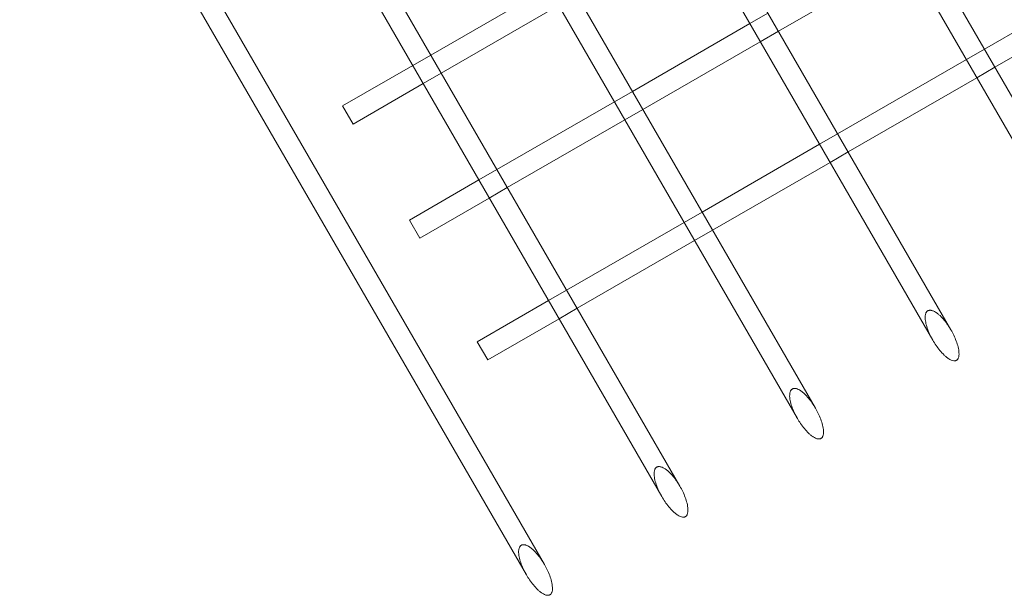
# Model space of a CAD drawing. Units: millimetres. Extents: x 0 to 7660, y 0 to 7021.
# Drawn here: x 4863 to 5618, y 1994 to 2436 of the extents above; entities that cross this region are included whole.
import ezdxf

# ---------------------------------------------------------------- set-up
doc = ezdxf.new("R2010")
doc.units = ezdxf.units.MM

# ---------------------------------------------------------------- blocks, each defined once
blk = doc.blocks.new('A$C1d8832d3')
at = {"color": 0, "linetype": 'Continuous', "lineweight": 0}
for p, q in [((-4711.18, 5802.82), (-4318.98, 5123.51)), ((-4305.12, 5131.51), (-4693.69, 5804.53)), ((-4417.71, 5066.51), (-4806.27, 5739.51)), ((-4820.12, 5731.51), (-4431.56, 5058.51)), ((-4521.63, 5006.51), (-4910.18, 5679.5)), ((-4924.04, 5671.5), (-4535.49, 4998.51)), ((-4625.55, 4946.51), (-5014.09, 5619.48)), ((-5027.95, 5611.48), (-4639.41, 4938.51)), ((-4729.48, 4886.51), (-5118.01, 5559.47)), ((-5131.86, 5551.46), (-4743.33, 4878.51)), ((-4550.06, 5295.76), (-4451.34, 5352.76)), ((-4816.61, 5277.43), (-4726.54, 5329.43)), ((-4808.61, 5263.57), (-4718.54, 5315.57)), ((-4571.92, 5301.61), (-4558.06, 5309.61)), ((-4392, 5281.97), (-4337.66, 5313.35)), ((-4661.99, 5249.61), (-4571.92, 5301.61)), ((-4563.92, 5287.76), (-4550.06, 5295.76)), ((-4384, 5268.12), (-4329.66, 5299.49)), ((-4653.99, 5235.76), (-4563.92, 5287.76)), ((-4405.85, 5273.97), (-4392, 5281.97)), ((-4830.47, 5269.43), (-4816.61, 5277.43)), ((-4504.58, 5216.97), (-4405.85, 5273.97)), ((-4884.2, 5238.4), (-4830.47, 5269.43)), ((-4822.47, 5255.57), (-4808.61, 5263.57)), ((-4397.85, 5260.12), (-4384, 5268.12)), ((-4876.2, 5224.55), (-4822.47, 5255.57)), ((-4496.58, 5203.12), (-4397.85, 5260.12)), ((-4675.84, 5241.61), (-4661.99, 5249.61)), ((-4765.91, 5189.61), (-4675.84, 5241.61)), ((-4884.2, 5238.4), (-4876.2, 5224.55)), ((-4667.84, 5227.76), (-4653.99, 5235.76)), ((-4757.91, 5175.76), (-4667.84, 5227.76)), ((-4518.43, 5208.97), (-4504.58, 5216.97)), ((-4608.5, 5156.97), (-4518.43, 5208.97)), ((-4510.43, 5195.12), (-4496.58, 5203.12)), ((-4600.5, 5143.12), (-4510.43, 5195.12)), ((-4779.77, 5181.61), (-4765.91, 5189.61)), ((-4833.03, 5150.86), (-4779.77, 5181.61)), ((-4771.77, 5167.76), (-4757.91, 5175.76)), ((-4825.03, 5137), (-4771.77, 5167.76)), ((-4833.03, 5150.86), (-4825.03, 5137)), ((-4622.36, 5148.97), (-4608.5, 5156.97)), ((-4712.42, 5096.97), (-4622.36, 5148.97)), ((-4614.36, 5135.12), (-4600.5, 5143.12)), ((-4704.42, 5083.12), (-4614.36, 5135.12)), ((-4726.28, 5088.97), (-4712.42, 5096.97)), ((-4780.97, 5057.4), (-4726.28, 5088.97)), ((-4718.28, 5075.12), (-4704.42, 5083.12)), ((-4772.97, 5043.54), (-4718.28, 5075.12)), ((-4780.97, 5057.4), (-4772.97, 5043.54))]:
    blk.add_line(p, q, dxfattribs=at)
for points, knots in [([(-4431.56, 5058.51), (-4433.01, 5061.02), (-4434.41, 5063.86), (-4436.04, 5068.27), (-4436.5, 5069.75), (-4437.02, 5071.97), (-4437.17, 5072.71), (-4437.38, 5074.18), (-4437.45, 5074.91), (-4437.48, 5076.26), (-4437.46, 5076.94), (-4437.32, 5077.95), (-4437.26, 5078.28), (-4437.09, 5078.92), (-4436.98, 5079.23), (-4436.77, 5079.68), (-4436.67, 5079.87), (-4436.45, 5080.22), (-4436.33, 5080.39), (-4436.09, 5080.65), (-4435.97, 5080.78), (-4435.7, 5081), (-4435.55, 5081.1), (-4435.41, 5081.18)], [70.870569, 70.870569, 70.870569, 70.870569, 79.548823, 79.548823, 83.88795, 83.88795, 86.057513, 86.057513, 88.227077, 88.227077, 90.100572, 90.100572, 91.03732, 91.03732, 91.974068, 91.974068, 92.545879, 92.545879, 93.11769, 93.11769, 93.598659, 93.598659, 94.079628, 94.079628, 94.079628, 94.079628]), ([(-4435.41, 5081.18), (-4435.28, 5081.26), (-4435.12, 5081.34), (-4434.79, 5081.46), (-4434.62, 5081.5), (-4434.28, 5081.57), (-4434.07, 5081.6), (-4433.65, 5081.62), (-4433.44, 5081.61), (-4432.94, 5081.56), (-4432.62, 5081.5), (-4431.98, 5081.33), (-4431.66, 5081.22), (-4430.72, 5080.84), (-4430.12, 5080.51), (-4428.97, 5079.81), (-4428.37, 5079.38), (-4427.21, 5078.46), (-4426.64, 5077.97), (-4424.98, 5076.41), (-4423.92, 5075.26), (-4420.92, 5071.65), (-4419.15, 5069.02), (-4417.71, 5066.51)], [0, 0, 0, 0, 0.480969, 0.480969, 0.961939, 0.961939, 1.53375, 1.53375, 2.105561, 2.105561, 3.042308, 3.042308, 3.979056, 3.979056, 5.852551, 5.852551, 8.022115, 8.022115, 10.191678, 10.191678, 14.530805, 14.530805, 23.20906, 23.20906, 23.20906, 23.20906]), ([(-4417.71, 5066.51), (-4416.22, 5063.93), (-4414.78, 5060.99), (-4413.1, 5056.45), (-4412.61, 5054.92), (-4412.05, 5052.63), (-4411.9, 5051.87), (-4411.66, 5050.36), (-4411.57, 5049.61), (-4411.51, 5048.22), (-4411.52, 5047.51), (-4411.68, 5046.11), (-4411.83, 5045.43), (-4412.16, 5044.66), (-4412.25, 5044.48), (-4412.47, 5044.12), (-4412.59, 5043.95), (-4412.81, 5043.69), (-4412.93, 5043.57), (-4413.2, 5043.35), (-4413.34, 5043.25), (-4413.61, 5043.1), (-4413.76, 5043.02), (-4414.08, 5042.91), (-4414.25, 5042.86), (-4414.59, 5042.8), (-4414.8, 5042.78), (-4415.21, 5042.77), (-4415.42, 5042.78), (-4416.25, 5042.88), (-4416.92, 5043.09), (-4418.2, 5043.65), (-4418.82, 5044), (-4419.99, 5044.75), (-4420.6, 5045.19), (-4421.79, 5046.16), (-4422.37, 5046.67), (-4424.07, 5048.3), (-4425.16, 5049.49), (-4428.25, 5053.22), (-4430.07, 5055.93), (-4431.56, 5058.51)], [23.20906, 23.20906, 23.20906, 23.20906, 32.150346, 32.150346, 36.620989, 36.620989, 38.856311, 38.856311, 41.091632, 41.091632, 43.02912, 43.02912, 44.966607, 44.966607, 45.534415, 45.534415, 46.102223, 46.102223, 46.571019, 46.571019, 47.039814, 47.039814, 47.508609, 47.508609, 47.977405, 47.977405, 48.545213, 48.545213, 49.113021, 49.113021, 51.050508, 51.050508, 52.987996, 52.987996, 55.223318, 55.223318, 57.458639, 57.458639, 61.929282, 61.929282, 70.870569, 70.870569, 70.870569, 70.870569]), ([(-4539.34, 5021.18), (-4539.2, 5021.26), (-4539.04, 5021.34), (-4538.71, 5021.46), (-4538.54, 5021.5), (-4538.2, 5021.57), (-4537.99, 5021.6), (-4537.57, 5021.62), (-4537.36, 5021.61), (-4536.86, 5021.56), (-4536.55, 5021.5), (-4535.91, 5021.33), (-4535.59, 5021.22), (-4534.64, 5020.84), (-4534.04, 5020.51), (-4532.89, 5019.81), (-4532.29, 5019.38), (-4531.13, 5018.46), (-4530.56, 5017.97), (-4528.9, 5016.41), (-4527.84, 5015.26), (-4524.84, 5011.65), (-4523.08, 5009.02), (-4521.63, 5006.51)], [0, 0, 0, 0, 0.480969, 0.480969, 0.961939, 0.961939, 1.53375, 1.53375, 2.105561, 2.105561, 3.042308, 3.042308, 3.979056, 3.979056, 5.852551, 5.852551, 8.022115, 8.022115, 10.191678, 10.191678, 14.530805, 14.530805, 23.20906, 23.20906, 23.20906, 23.20906]), ([(-4535.49, 4998.51), (-4536.93, 5001.02), (-4538.33, 5003.86), (-4539.96, 5008.27), (-4540.42, 5009.75), (-4540.94, 5011.97), (-4541.09, 5012.71), (-4541.3, 5014.18), (-4541.37, 5014.91), (-4541.41, 5016.26), (-4541.39, 5016.94), (-4541.25, 5017.95), (-4541.18, 5018.28), (-4541.01, 5018.92), (-4540.9, 5019.23), (-4540.69, 5019.68), (-4540.6, 5019.87), (-4540.38, 5020.22), (-4540.25, 5020.39), (-4540.02, 5020.65), (-4539.89, 5020.78), (-4539.62, 5021), (-4539.48, 5021.1), (-4539.34, 5021.18)], [70.870569, 70.870569, 70.870569, 70.870569, 79.548823, 79.548823, 83.88795, 83.88795, 86.057513, 86.057513, 88.227077, 88.227077, 90.100572, 90.100572, 91.03732, 91.03732, 91.974068, 91.974068, 92.545879, 92.545879, 93.11769, 93.11769, 93.598659, 93.598659, 94.079628, 94.079628, 94.079628, 94.079628]), ([(-4521.63, 5006.51), (-4520.14, 5003.93), (-4518.7, 5000.99), (-4517.02, 4996.45), (-4516.53, 4994.92), (-4515.98, 4992.63), (-4515.82, 4991.87), (-4515.58, 4990.36), (-4515.5, 4989.61), (-4515.43, 4988.22), (-4515.44, 4987.51), (-4515.6, 4986.11), (-4515.75, 4985.43), (-4516.08, 4984.66), (-4516.18, 4984.48), (-4516.39, 4984.12), (-4516.51, 4983.95), (-4516.74, 4983.69), (-4516.86, 4983.57), (-4517.12, 4983.35), (-4517.26, 4983.25), (-4517.53, 4983.1), (-4517.69, 4983.02), (-4518.01, 4982.91), (-4518.17, 4982.86), (-4518.51, 4982.8), (-4518.72, 4982.78), (-4519.13, 4982.77), (-4519.34, 4982.78), (-4520.17, 4982.88), (-4520.84, 4983.09), (-4522.12, 4983.65), (-4522.74, 4984), (-4523.91, 4984.75), (-4524.52, 4985.19), (-4525.71, 4986.16), (-4526.29, 4986.67), (-4528, 4988.3), (-4529.08, 4989.49), (-4532.17, 4993.22), (-4534, 4995.93), (-4535.49, 4998.51)], [23.20906, 23.20906, 23.20906, 23.20906, 32.150346, 32.150346, 36.620989, 36.620989, 38.856311, 38.856311, 41.091632, 41.091632, 43.02912, 43.02912, 44.966607, 44.966607, 45.534415, 45.534415, 46.102223, 46.102223, 46.571019, 46.571019, 47.039814, 47.039814, 47.508609, 47.508609, 47.977405, 47.977405, 48.545213, 48.545213, 49.113021, 49.113021, 51.050508, 51.050508, 52.987996, 52.987996, 55.223318, 55.223318, 57.458639, 57.458639, 61.929282, 61.929282, 70.870569, 70.870569, 70.870569, 70.870569]), ([(-4639.41, 4938.51), (-4640.86, 4941.02), (-4642.26, 4943.86), (-4643.88, 4948.27), (-4644.35, 4949.75), (-4644.87, 4951.97), (-4645.01, 4952.71), (-4645.23, 4954.18), (-4645.29, 4954.91), (-4645.33, 4956.26), (-4645.31, 4956.94), (-4645.17, 4957.95), (-4645.11, 4958.28), (-4644.93, 4958.92), (-4644.83, 4959.23), (-4644.62, 4959.68), (-4644.52, 4959.87), (-4644.3, 4960.22), (-4644.17, 4960.39), (-4643.94, 4960.65), (-4643.82, 4960.78), (-4643.54, 4961), (-4643.4, 4961.1), (-4643.26, 4961.18)], [70.870569, 70.870569, 70.870569, 70.870569, 79.548823, 79.548823, 83.88795, 83.88795, 86.057513, 86.057513, 88.227077, 88.227077, 90.100572, 90.100572, 91.03732, 91.03732, 91.974068, 91.974068, 92.545879, 92.545879, 93.11769, 93.11769, 93.598659, 93.598659, 94.079628, 94.079628, 94.079628, 94.079628]), ([(-4643.26, 4961.18), (-4643.12, 4961.26), (-4642.96, 4961.34), (-4642.63, 4961.46), (-4642.47, 4961.5), (-4642.12, 4961.57), (-4641.91, 4961.6), (-4641.5, 4961.62), (-4641.29, 4961.61), (-4640.79, 4961.56), (-4640.47, 4961.5), (-4639.83, 4961.33), (-4639.51, 4961.22), (-4638.57, 4960.84), (-4637.96, 4960.51), (-4636.81, 4959.81), (-4636.22, 4959.38), (-4635.05, 4958.46), (-4634.49, 4957.97), (-4632.82, 4956.41), (-4631.77, 4955.26), (-4628.77, 4951.65), (-4627, 4949.02), (-4625.55, 4946.51)], [0, 0, 0, 0, 0.480969, 0.480969, 0.961939, 0.961939, 1.53375, 1.53375, 2.105561, 2.105561, 3.042308, 3.042308, 3.979056, 3.979056, 5.852551, 5.852551, 8.022115, 8.022115, 10.191678, 10.191678, 14.530805, 14.530805, 23.20906, 23.20906, 23.20906, 23.20906]), ([(-4625.55, 4946.51), (-4624.06, 4943.93), (-4622.63, 4940.99), (-4620.94, 4936.45), (-4620.46, 4934.92), (-4619.9, 4932.63), (-4619.74, 4931.87), (-4619.5, 4930.36), (-4619.42, 4929.61), (-4619.36, 4928.22), (-4619.36, 4927.51), (-4619.52, 4926.11), (-4619.68, 4925.43), (-4620.01, 4924.66), (-4620.1, 4924.48), (-4620.31, 4924.12), (-4620.43, 4923.95), (-4620.66, 4923.69), (-4620.78, 4923.57), (-4621.04, 4923.35), (-4621.18, 4923.25), (-4621.45, 4923.1), (-4621.61, 4923.02), (-4621.93, 4922.91), (-4622.1, 4922.86), (-4622.44, 4922.8), (-4622.64, 4922.78), (-4623.06, 4922.77), (-4623.26, 4922.78), (-4624.09, 4922.88), (-4624.76, 4923.09), (-4626.05, 4923.65), (-4626.67, 4924), (-4627.84, 4924.75), (-4628.45, 4925.19), (-4629.63, 4926.16), (-4630.22, 4926.67), (-4631.92, 4928.3), (-4633.01, 4929.49), (-4636.09, 4933.22), (-4637.92, 4935.93), (-4639.41, 4938.51)], [23.20906, 23.20906, 23.20906, 23.20906, 32.150346, 32.150346, 36.620989, 36.620989, 38.856311, 38.856311, 41.091632, 41.091632, 43.02912, 43.02912, 44.966607, 44.966607, 45.534415, 45.534415, 46.102223, 46.102223, 46.571019, 46.571019, 47.039814, 47.039814, 47.508609, 47.508609, 47.977405, 47.977405, 48.545213, 48.545213, 49.113021, 49.113021, 51.050508, 51.050508, 52.987996, 52.987996, 55.223318, 55.223318, 57.458639, 57.458639, 61.929282, 61.929282, 70.870569, 70.870569, 70.870569, 70.870569]), ([(-4743.33, 4878.51), (-4744.78, 4881.02), (-4746.18, 4883.86), (-4747.81, 4888.27), (-4748.27, 4889.75), (-4748.79, 4891.97), (-4748.93, 4892.71), (-4749.15, 4894.18), (-4749.22, 4894.91), (-4749.25, 4896.26), (-4749.23, 4896.94), (-4749.09, 4897.95), (-4749.03, 4898.28), (-4748.86, 4898.92), (-4748.75, 4899.23), (-4748.54, 4899.68), (-4748.44, 4899.87), (-4748.22, 4900.22), (-4748.1, 4900.39), (-4747.86, 4900.65), (-4747.74, 4900.78), (-4747.47, 4901), (-4747.32, 4901.1), (-4747.18, 4901.18)], [70.870569, 70.870569, 70.870569, 70.870569, 79.548823, 79.548823, 83.88795, 83.88795, 86.057513, 86.057513, 88.227077, 88.227077, 90.100572, 90.100572, 91.03732, 91.03732, 91.974068, 91.974068, 92.545879, 92.545879, 93.11769, 93.11769, 93.598659, 93.598659, 94.079628, 94.079628, 94.079628, 94.079628]), ([(-4747.18, 4901.18), (-4747.05, 4901.26), (-4746.89, 4901.34), (-4746.56, 4901.46), (-4746.39, 4901.5), (-4746.04, 4901.57), (-4745.84, 4901.6), (-4745.42, 4901.62), (-4745.21, 4901.61), (-4744.71, 4901.56), (-4744.39, 4901.5), (-4743.75, 4901.33), (-4743.43, 4901.22), (-4742.49, 4900.84), (-4741.89, 4900.51), (-4740.74, 4899.81), (-4740.14, 4899.38), (-4738.98, 4898.46), (-4738.41, 4897.97), (-4736.75, 4896.41), (-4735.69, 4895.26), (-4732.69, 4891.65), (-4730.92, 4889.02), (-4729.48, 4886.51)], [0, 0, 0, 0, 0.480969, 0.480969, 0.961939, 0.961939, 1.53375, 1.53375, 2.105561, 2.105561, 3.042308, 3.042308, 3.979056, 3.979056, 5.852551, 5.852551, 8.022115, 8.022115, 10.191678, 10.191678, 14.530805, 14.530805, 23.20906, 23.20906, 23.20906, 23.20906]), ([(-4729.48, 4886.51), (-4727.99, 4883.93), (-4726.55, 4880.99), (-4724.86, 4876.45), (-4724.38, 4874.92), (-4723.82, 4872.63), (-4723.67, 4871.87), (-4723.43, 4870.36), (-4723.34, 4869.61), (-4723.28, 4868.22), (-4723.29, 4867.51), (-4723.45, 4866.11), (-4723.6, 4865.43), (-4723.93, 4864.66), (-4724.02, 4864.48), (-4724.24, 4864.12), (-4724.36, 4863.95), (-4724.58, 4863.69), (-4724.7, 4863.57), (-4724.97, 4863.35), (-4725.11, 4863.25), (-4725.38, 4863.1), (-4725.53, 4863.02), (-4725.85, 4862.91), (-4726.02, 4862.86), (-4726.36, 4862.8), (-4726.57, 4862.78), (-4726.98, 4862.77), (-4727.19, 4862.78), (-4728.02, 4862.88), (-4728.69, 4863.09), (-4729.97, 4863.65), (-4730.59, 4864), (-4731.76, 4864.75), (-4732.37, 4865.19), (-4733.56, 4866.16), (-4734.14, 4866.67), (-4735.84, 4868.3), (-4736.93, 4869.49), (-4740.02, 4873.22), (-4741.84, 4875.93), (-4743.33, 4878.51)], [23.20906, 23.20906, 23.20906, 23.20906, 32.150346, 32.150346, 36.620989, 36.620989, 38.856311, 38.856311, 41.091632, 41.091632, 43.02912, 43.02912, 44.966607, 44.966607, 45.534415, 45.534415, 46.102223, 46.102223, 46.571019, 46.571019, 47.039814, 47.039814, 47.508609, 47.508609, 47.977405, 47.977405, 48.545213, 48.545213, 49.113021, 49.113021, 51.050508, 51.050508, 52.987996, 52.987996, 55.223318, 55.223318, 57.458639, 57.458639, 61.929282, 61.929282, 70.870569, 70.870569, 70.870569, 70.870569])]:
    blk.add_open_spline(points, degree=3, knots=knots, dxfattribs=at)

msp = doc.modelspace()

# ---------------------------------------------------------------- block references
msp.add_blockref('A$C1d8832d3', (9994.74, -2868.88))

doc.saveas('drawing.dxf')
